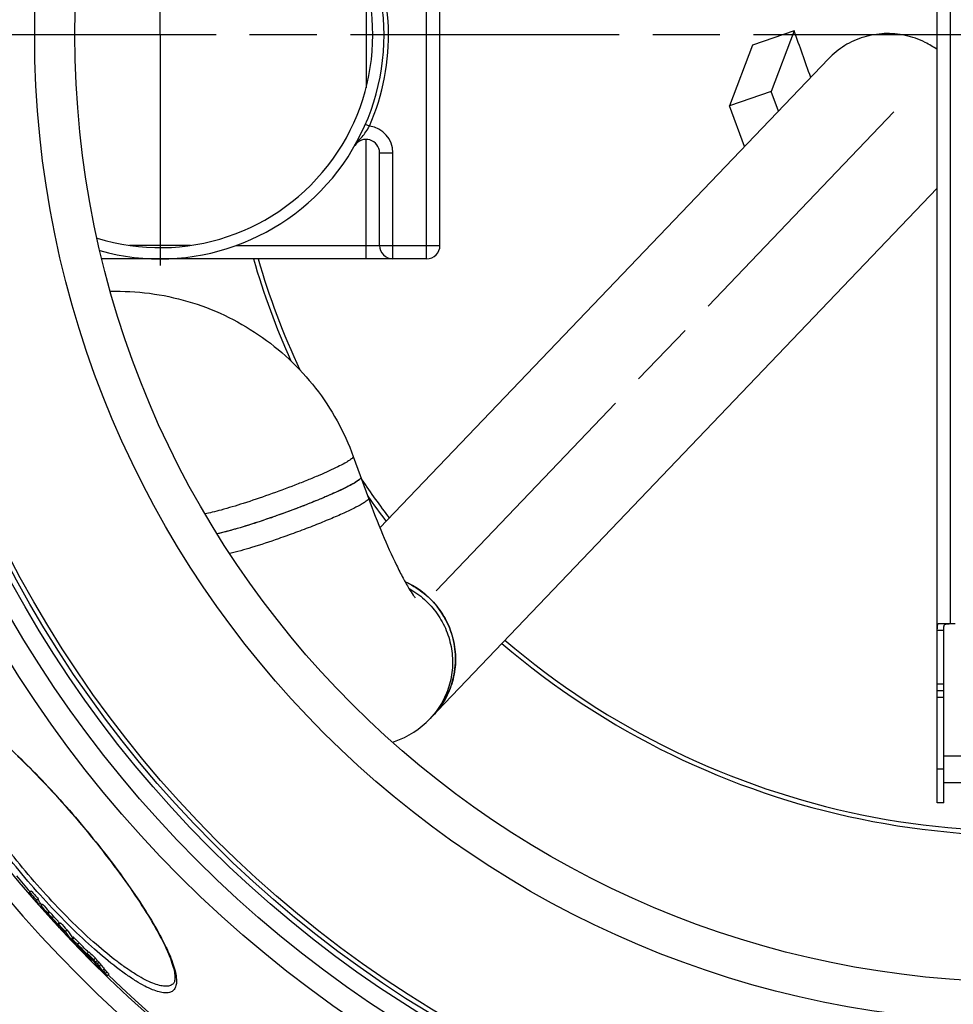
# Model space of a CAD drawing. Units: millimetres. Extents: x -633 to 2497, y -18 to 3917.
# Drawn here: x 346 to 763, y 226 to 666 of the extents above; entities that cross this region are included whole.
import ezdxf

# ---------------------------------------------------------------- set-up
doc = ezdxf.new("R2010")
doc.units = ezdxf.units.MM
doc.header["$LTSCALE"] = 10
doc.linetypes.add('AM_ISO08W050', pattern=[18, 12, -1.5, 3, -1.5])
doc.layers.add('AM_5', color=92, linetype='Continuous', lineweight=25)
doc.layers.add('AM_7', color=142, linetype='AM_ISO08W050', lineweight=25)
doc.layers.add('BEZUGSACHSEN', color=7, linetype='Continuous')
doc.layers.add('RUNDUNGEN', color=7, linetype='Continuous')
doc.styles.get("Standard").update_dxf_attribs({"font": 'ISOCP.SHX'})
doc.dimstyles.new('AM_ISO$2', dxfattribs={"dimscale": 10, "dimtxt": 3.5, "dimasz": 3.5, "dimexe": 1, "dimexo": 1, "dimgap": 1.5, "dimtad": 1, "dimdsep": 46, "dimtxsty": 'Standard', "dimcen": 0, "dimclrd": 256, "dimclre": 256, "dimclrt": 140, "dimadec": 0, "dimazin": 2, "dimtp": 0.1, "dimtm": 0.1, "dimtfac": 0.71, "dimtdec": 3, "dimtmove": 0, "dimatfit": 3, "dimfxl": 1, "dimlwd": -1, "dimlwe": -1, "dimarcsym": 1})

# ---------------------------------------------------------------- blocks, each defined once
blk = doc.blocks.new('*D8')
at = {"layer": 'AM_5', "linetype": 'ByBlock', "transparency": 16777216}
for p, q in [((93.85, 658.75), (-140.67, 658.75)), ((6.77, 372.28), (-84.31, 339.13))]:
    blk.add_line(p, q, dxfattribs=at)
blk.add_arc((793.85, 658.75), 924.51, 182.16922, 197.83078, dxfattribs=at)
at = {"layer": 'AM_5', "transparency": 16777216}
for points in [[(-135.84, 623.65), (-124.17, 623.87), (-130.67, 658.75)], [(-80.74, 377.55), (-91.78, 373.77), (-74.91, 342.55)]]:
    blk.add_solid(points, dxfattribs=at)
at = {"layer": 'Defpoints', "color": 0, "transparency": 16777216}
for p in [(103.85, 658.75), (793.85, 658.75), (-124.42, 551.42), (285.46, 473.72), (16.16, 375.7)]:
    blk.add_point(p, dxfattribs=at)
at = {"layer": 'AM_5', "color": 140, "transparency": 16777216, "insert": (-84.61, 503.86), "char_height": 35, "attachment_point": 5, "rotation": 280}
blk.add_mtext('20°', dxfattribs=at)
blk = doc.blocks.new('*D16')
at = {"layer": 'AM_5', "linetype": 'ByBlock', "transparency": 16777216}
for p, q in [((246.6, 851.06), (-16.56, 943.54)), ((93.85, 658.75), (-65.15, 658.75))]:
    blk.add_line(p, q, dxfattribs=at)
blk.add_arc((793.85, 658.75), 848.99, 162.99984, 177.6378, dxfattribs=at)
at = {"layer": 'AM_5', "transparency": 16777216}
for points in [[(-23.59, 908.8), (-12.51, 905.16), (-7.13, 940.23)], [(-48.59, 693.62), (-60.26, 693.86), (-55.15, 658.75)]]:
    blk.add_solid(points, dxfattribs=at)
at = {"layer": 'Defpoints', "color": 0, "transparency": 16777216}
for p in [(256.04, 847.75), (289.69, 835.92), (-49.77, 754.18), (103.85, 658.75), (793.85, 658.75)]:
    blk.add_point(p, dxfattribs=at)
at = {"layer": 'AM_5', "color": 140, "transparency": 16777216, "insert": (-74.74, 809.07), "char_height": 35, "attachment_point": 5, "rotation": 80.1813}
blk.add_mtext('19°', dxfattribs=at)

msp = doc.modelspace()

# ---------------------------------------------------------------- linework, layer by layer
at = {"color": 7, "linetype": 'Continuous'}
for p, q in [((692.01, 660.6), (673.39, 654.15)), ((692.01, 660.6), (681.8, 633.57)), ((673.39, 654.15), (663.19, 627.11)), ((707.35, 648.15), (507.05, 438.53)), ((681.8, 633.57), (663.19, 627.11)), ((685.01, 624.76), (681.8, 633.57)), ((669.83, 608.88), (663.19, 627.11)), ((529.4, 353.35), (755.85, 590.34)), ((495.12, 470.51), (501.93, 451.79)), ((458.27, 443.08), (458.03, 442.99)), ((758.85, 365.75), (755.85, 365.75)), ((758.85, 315.75), (758.85, 368.75)), ((350.53, 275.82), (351.3, 276.46)), ((353.71, 272.2), (354.48, 272.85)), ((354.53, 270.33), (355.3, 270.97)), ((355.53, 269.88), (356.3, 270.53)), ((358.47, 266.65), (359.24, 267.29)), ((358.67, 266.31), (359.43, 266.96)), ((358.98, 265.84), (358.98, 265.84)), ((359.95, 264.36), (360.11, 264.15)), ((360.11, 264.15), (360.29, 264.31)), ((360.31, 264.28), (360.16, 264.51)), ((363.56, 261.46), (364.32, 262.11)), ((364.32, 259.6), (364.63, 259.86)), ((366.52, 258.37), (367.29, 259.01)), ((370.06, 255.68), (369.29, 255.04)), ((369.71, 253.95), (369.93, 254.14)), ((372, 252.51), (372.38, 252.13)), ((372.59, 251.51), (372.62, 251.47)), ((372.62, 251.47), (372.72, 251.56)), ((372.62, 251.47), (373.29, 250.8)), ((372.75, 251.75), (372.77, 251.73)), ((373.29, 250.8), (373.38, 250.71)), ((373.38, 250.71), (373.97, 250.12)), ((373.88, 250.04), (373.25, 250.67)), ((374.87, 248.69), (374.74, 248.82)), ((374.92, 248.64), (374.87, 248.69)), ((374.88, 248.97), (374.92, 249)), ((375.11, 248.44), (374.92, 248.64)), ((375.21, 248.35), (375.11, 248.44)), ((375.33, 248.23), (375.21, 248.35)), ((376.31, 248.49), (377.08, 249.14)), ((376.6, 247.94), (376.69, 248.01)), ((376.73, 247.78), (376.6, 247.94)), ((376.6, 247.94), (377.19, 247.37)), ((377.27, 246.61), (377.42, 246.46)), ((377.29, 246.7), (377.31, 246.69)), ((377.46, 246.5), (377.29, 246.66)), ((377.31, 246.69), (377.46, 246.5)), ((377.42, 246.46), (377.75, 246.14)), ((377.46, 246.5), (377.66, 246.67)), ((378.07, 246.27), (377.47, 246.84)), ((377.75, 246.14), (377.99, 246.34)), ((379.17, 245.76), (379.94, 246.41)), ((378.29, 245.41), (378.27, 245.41)), ((378.29, 245.41), (378.57, 245.65)), ((380.05, 244.64), (380.82, 245.29)), ((380.81, 243.92), (381.58, 244.57)), ((381.69, 242.83), (382.46, 243.47)), ((382.42, 243.3), (382.35, 243.39)), ((384.37, 239.64), (385.14, 240.28)), ((385.26, 238.62), (386.03, 239.26))]:
    msp.add_line(p, q, dxfattribs=at)
at = {"color": 9, "linetype": 'Continuous'}
for p, q in [((758.85, 368.75), (755.85, 368.75)), ((758.85, 362.75), (755.85, 362.75)), ((758.85, 330.75), (755.85, 330.75)), ((359.11, 265.59), (359.19, 265.66)), ((360.56, 264.4), (361.33, 265.04)), ((362.97, 261.6), (363.74, 262.25)), ((369.61, 254.82), (370.38, 255.46)), ((372, 252.51), (372.77, 253.15)), ((372.25, 251.97), (372.27, 251.99)), ((373.7, 250.11), (373.75, 250.16)), ((374.18, 249.53), (374.29, 249.63)), ((374.98, 248.7), (375.05, 248.76)), ((376.56, 247.64), (376.73, 247.79)), ((383.13, 240.9), (383.9, 241.54)), ((383.67, 240.31), (384.44, 240.96))]:
    msp.add_line(p, q, dxfattribs=at)
for radius in [510.83, 508.84, 441]:
    msp.add_circle((793.85, 658.75), radius, dxfattribs=at)
at = {"color": 7, "linetype": 'Continuous'}
msp.add_circle((793.85, 658.75), 423, dxfattribs=at)
for centre, radius, start, end in [((408.85, 658.75), 100, 254.4087, 105.5913), ((408.85, 658.75), 95, 252.7658, 107.2342), ((-2206.63, -381.35), 3080.22, 19.36139, 19.77168), ((793.85, 658.75), 660.5, 203.25477, 355.22331), ((793.85, 658.75), 355.61, 229.4927, 345.0261), ((793.85, 658.75), 355.61, 196.333, 204.881), ((793.85, 658.75), 355.61, 213.9661, 217.3704), ((322.98, 833.34), 413.05, 289.1197, 289.2451), ((793.85, 658.75), 595, 203.61353, 278.50876), ((502.67, 379.67), 38.17, 22.041, 65.8742), ((503.04, 379.85), 37.76, 20.8605, 22.0008), ((503.09, 379.86), 37.71, 20.4483, 20.8602), ((500.46, 380.94), 39.98, 289.1545, 316.3657), ((504.66, 379.67), 36.07, 316.3035, 318.0241), ((500.57, 380.72), 39.74, 287.5729, 289.1181), ((793.85, 658.75), 585.5, 219.91268, 220.82097), ((788.63, 657.63), 581.13, 221.07255, 221.54701), ((788.64, 657.63), 580.14, 221.07431, 221.54959), ((789.68, 656.36), 581.7, 221.10286, 221.57686), ((793.85, 658.75), 585.5, 221.48422, 221.58048), ((377.29, 282.33), 25.07, 209.7705, 216.6), ((778.12, 650.56), 568.76, 222.013, 222.4528), ((778.15, 650.58), 567.8, 222.0163, 222.4569), ((779.71, 648.63), 569.12, 222.0591, 222.4987), ((380.61, 279.36), 25.54, 209.8552, 210.7357), ((380.17, 279.09), 25.01, 212.6574, 213.5658), ((381.36, 279.98), 25.5, 209.8416, 210.7232), ((379.98, 278.96), 24.79, 213.564, 216.0974), ((381.19, 277.69), 24.81, 212.7079, 216.7157), ((779.73, 648.65), 569.14, 222.676, 223.1231), ((384.27, 274.52), 24.91, 211.2269, 216.7767), ((406.82, 289.28), 51.43, 212.742, 218.8157), ((762.16, 639.88), 549.62, 223.5117, 223.9582), ((385.28, 275.3), 25.19, 211.2266, 212.334), ((762.22, 639.93), 548.7, 223.5175, 223.9648), ((409.72, 286.22), 51.4, 212.8063, 218.8837), ((765.09, 636.33), 550.04, 223.596, 224.0423), ((410.5, 286.86), 51.41, 212.7989, 217.6509), ((436.48, 306.13), 84.45, 217.562, 219.1192), ((380.7, 257.93), 10.34, 216.2921, 217.3018), ((211.89, 92.4), 226.43, 44.7308, 44.8646), ((388.99, 264.22), 20.75, 217.2502, 217.7657), ((254.05, 134.11), 167.12, 44.3395, 44.7321), ((474.23, 347.6), 140.19, 223.8262, 224.4865), ((439.22, 303.23), 84.35, 218.5427, 219.0291), ((394.11, 266.66), 26.28, 219.0247, 219.3495), ((745.19, 621.56), 525.26, 225.0163, 225.1762), ((501.75, 374.55), 178.71, 224.4672, 224.7078), ((395.31, 269.08), 28.78, 224.5603, 224.7984), ((440.5, 301.89), 84.3, 218.8863, 219.3406), ((745.48, 621.3), 525.33, 225.1334, 225.4994), ((396.73, 270.5), 30.79, 224.7985, 225.0541), ((745.24, 621.61), 525.33, 225.1762, 225.5401), ((392.41, 266.16), 24.67, 225.0337, 225.4571), ((525.35, 397.97), 211.97, 224.9491, 225.0695), ((476.31, 325.7), 126.33, 217.6725, 218.3183), ((718.44, 603.5), 493.04, 226.0586, 226.5177), ((368.31, 241.29), 10.41, 37.6557, 38.3419), ((443.36, 299.17), 84.36, 217.6454, 218.4584), ((475.68, 326.2), 126.26, 218.3986, 218.6236), ((475.65, 326.18), 126.22, 218.6236, 218.9419), ((718.59, 603.62), 492.22, 226.0686, 226.5284), ((479.63, 323.55), 126.05, 217.7321, 218.3794), ((476.16, 325.58), 126.14, 218.9549, 220.8413), ((479.01, 323.02), 126.24, 217.734, 218.3803), ((719.32, 602.65), 493.23, 226.5398, 226.6614), ((479.64, 322.24), 126.1, 218.3967, 219.0339), ((719.46, 602.77), 492.42, 226.5506, 226.6724), ((478.87, 322.91), 126.07, 219.0174, 219.4893), ((720.09, 601.72), 493.28, 226.5618, 226.6834), ((480.26, 322.77), 125.91, 218.3959, 219.034), ((478.85, 322.89), 126.03, 219.4894, 220.5841), ((479.47, 323.42), 125.84, 219.5404, 220.5865), ((482.55, 325), 130.1, 221.004, 221.6032), ((483.17, 325.52), 129.91, 221.007, 221.6072), ((793.85, 658.75), 585.5, 225.80422, 251.60977)]:
    msp.add_arc(centre, radius, start, end, dxfattribs=at)
at = {"color": 9, "linetype": 'Continuous'}
for radius, start, end in [(654.97, 203.28235, 355.18284), (357.59, 229.475, 344.9849), (357.59, 196.2398, 204.0201), (357.59, 215.1882, 217.4203), (586.48, 203.66603, 278.04571)]:
    msp.add_arc((793.85, 658.75), radius, start, end, dxfattribs=at)
at = {"color": 7, "linetype": 'Continuous'}
for points, knots in [([(755.85, 652.2), (754.16, 653.42), (749.66, 656.13), (741.71, 658.92), (732.26, 659.74), (722.95, 658.18), (714.37, 654.33), (709.49, 650.38), (707.35, 648.15)], [0.2944901, 0.2944901, 0.2944901, 0.2944901, 0.3775391, 0.5030781, 0.6280824, 0.7524907, 0.876391, 1, 1, 1, 1]), ([(386.65, 544.25), (392.48, 544.4), (404.19, 543.79), (421.38, 540.18), (437.81, 533.94), (453.06, 525.23), (466.77, 514.26), (478.61, 501.29), (488.28, 486.65), (493.13, 475.99), (495.12, 470.51)], [0, 0, 0, 0, 0.125099, 0.250171, 0.375212, 0.50022, 0.625197, 0.750147, 0.875079, 1, 1, 1, 1]), ([(498.53, 461.15), (498.56, 461.06), (498.51, 460.8), (498.22, 460.44), (497.73, 459.99), (497.03, 459.48), (496.11, 458.89), (494.49, 457.95), (491.97, 456.63), (488.4, 454.93), (484.18, 453.05), (479.44, 451.05), (472.42, 448.23), (463.29, 444.79), (452.55, 441.08), (442.92, 438.08), (436.95, 436.47), (434.32, 435.89)], [0, 0, 0, 0, 0.004149, 0.010552, 0.01993, 0.032456, 0.04814, 0.06693, 0.113413, 0.170838, 0.237789, 0.312585, 0.393331, 0.564355, 0.733556, 0.883811, 1, 1, 1, 1]), ([(498.53, 461.15), (498.57, 461.02), (498.47, 460.76), (498.24, 460.47), (497.79, 460.03), (496.96, 459.43), (495.04, 458.23), (491.72, 456.49), (486.79, 454.18), (480.78, 451.59), (473.97, 448.84), (466.67, 446.06), (461.66, 444.26), (459.12, 443.37)], [0, 0, 0, 0, 0.009465, 0.016845, 0.026368, 0.05215, 0.086984, 0.182651, 0.309556, 0.462065, 0.633266, 0.815349, 1, 1, 1, 1]), ([(501.93, 451.79), (503.89, 446.41), (507.82, 436.32), (513.09, 424.47), (517.15, 416.45), (519.65, 411.98), (521.48, 409.05), (522.47, 407.66), (522.77, 407.28)], [0, 0, 0, 0, 0.348945, 0.659115, 0.789418, 0.896046, 0.970757, 1, 1, 1, 1]), ([(458.03, 442.99), (453.6, 441.46), (447.28, 439.38), (439.35, 437.11), (435.89, 436.24), (434.33, 435.89)], [0, 0, 0, 0, 0.568052, 0.806033, 1, 1, 1, 1]), ([(518.25, 414.51), (520.98, 413.29), (526.17, 410.19), (532.64, 403.87), (537.46, 396.21), (540.34, 387.67), (541.13, 378.72), (539.76, 369.87), (536.32, 361.65), (532.77, 356.88), (530.74, 354.76)], [0, 0, 0, 0, 0.125868, 0.251857, 0.3777, 0.503162, 0.628093, 0.752461, 0.876363, 1, 1, 1, 1]), ([(531.47, 355.55), (533.69, 358.01), (537.46, 363.59), (540.62, 373.16), (541.1, 383.28), (539.59, 389.9), (538.42, 393.04)], [0, 0, 0, 0, 0.248548, 0.497826, 0.748275, 1, 1, 1, 1]), ([(351.36, 273.94), (351.27, 274.09), (350.93, 274.68), (350.68, 275.32), (350.53, 275.82)], [0, 0, 0, 0, 0.243591, 1, 1, 1, 1]), ([(355.3, 270.97), (355.21, 271.12), (354.88, 271.71), (354.62, 272.35), (354.48, 272.85)], [0, 0, 0, 0, 0.243601, 1, 1, 1, 1]), ([(353.71, 272.2), (353.76, 272.03), (353.97, 271.38), (354.27, 270.76), (354.53, 270.33)], [0, 0, 0, 0, 0.258059, 1, 1, 1, 1]), ([(358.67, 266.31), (358.74, 266.28), (358.93, 266.1), (359.32, 265.72), (359.89, 265.12), (360.33, 264.66), (360.56, 264.4)], [0, 0, 0, 0, 0.083478, 0.287818, 0.612167, 1, 1, 1, 1]), ([(358.98, 265.84), (358.97, 265.83), (359, 265.79), (359.03, 265.71), (359.08, 265.64), (359.11, 265.59)], [0, 0, 0, 0, 0.12853, 0.370725, 1, 1, 1, 1]), ([(359.05, 265.79), (359.04, 265.79), (359.02, 265.81), (359, 265.84), (358.98, 265.84)], [0, 0, 0, 0, 0.415933, 1, 1, 1, 1]), ([(359.47, 265.35), (359.42, 265.41), (359.29, 265.55), (359.15, 265.7), (359.05, 265.79)], [0, 0, 0, 0, 0.345737, 1, 1, 1, 1]), ([(361.33, 265.04), (361.09, 265.3), (360.66, 265.77), (360.09, 266.37), (359.69, 266.74), (359.5, 266.93), (359.43, 266.96)], [0, 0, 0, 0, 0.387829, 0.712176, 0.916517, 1, 1, 1, 1]), ([(360.16, 264.51), (360.14, 264.55), (359.94, 264.85), (359.69, 265.12), (359.47, 265.35)], [0, 0, 0, 0, 0.109213, 1, 1, 1, 1]), ([(360.56, 264.4), (361.13, 263.78), (361.88, 262.97), (362.67, 262.03), (362.9, 261.71), (362.97, 261.6)], [0, 0, 0, 0, 0.682334, 0.894588, 1, 1, 1, 1]), ([(363.74, 262.25), (363.67, 262.36), (363.44, 262.67), (362.65, 263.62), (361.9, 264.43), (361.33, 265.04)], [0, 0, 0, 0, 0.105414, 0.317666, 1, 1, 1, 1]), ([(370.38, 255.46), (370.3, 255.53), (370.21, 255.61), (370.11, 255.67), (370.07, 255.69), (370.06, 255.68)], [0, 0, 0, 0, 0.736188, 0.921877, 1, 1, 1, 1]), ([(372.77, 253.15), (372.31, 253.61), (371.52, 254.39), (370.73, 255.16), (370.38, 255.46)], [0, 0, 0, 0, 0.582736, 1, 1, 1, 1]), ([(369.54, 254.65), (369.5, 254.69), (369.43, 254.78), (369.35, 254.9), (369.31, 254.97), (369.28, 255.03), (369.29, 255.04)], [0, 0, 0, 0, 0.399157, 0.70943, 0.913678, 1, 1, 1, 1]), ([(369.29, 255.04), (369.3, 255.04), (369.34, 255.03), (369.44, 254.96), (369.54, 254.88), (369.61, 254.82)], [0, 0, 0, 0, 0.078078, 0.263761, 1, 1, 1, 1]), ([(369.61, 254.82), (369.96, 254.52), (370.75, 253.74), (371.54, 252.96), (372, 252.51)], [0, 0, 0, 0, 0.417262, 1, 1, 1, 1]), ([(373.08, 250.52), (372.83, 250.78), (372.11, 251.54), (371.4, 252.31), (370.96, 252.84)], [0, 0, 0, 0, 0.343534, 1, 1, 1, 1]), ([(372.25, 252), (372.24, 252), (372.25, 251.99), (372.25, 251.98), (372.25, 251.97)], [0, 0, 0, 0, 0.342953, 1, 1, 1, 1]), ([(372.67, 251.62), (372.61, 251.68), (372.5, 251.78), (372.37, 251.91), (372.3, 251.97), (372.25, 252), (372.25, 252)], [0, 0, 0, 0, 0.45006, 0.776024, 0.947204, 1, 1, 1, 1]), ([(372.25, 251.97), (372.26, 251.96), (372.29, 251.91), (372.33, 251.85), (372.36, 251.81)], [0, 0, 0, 0, 0.179796, 1, 1, 1, 1]), ([(373.44, 250.78), (373.4, 250.83), (373.15, 251.12), (372.89, 251.4), (372.67, 251.62)], [0, 0, 0, 0, 0.179735, 1, 1, 1, 1]), ([(376.82, 248.91), (376.23, 249.59), (374.89, 251.01), (373.52, 252.4), (372.77, 253.15)], [0, 0, 0, 0, 0.457815, 1, 1, 1, 1]), ([(373.97, 250.12), (373.93, 250.17), (373.75, 250.39), (373.58, 250.62), (373.44, 250.78)], [0, 0, 0, 0, 0.226398, 1, 1, 1, 1]), ([(373.58, 250.91), (374.2, 250.28), (375.19, 249.25), (376.14, 248.17), (376.48, 247.74)], [0, 0, 0, 0, 0.617462, 1, 1, 1, 1]), ([(373.79, 250), (373.82, 249.96), (373.95, 249.81), (374.08, 249.65), (374.18, 249.53)], [0, 0, 0, 0, 0.217607, 1, 1, 1, 1]), ([(374.18, 249.53), (374.22, 249.49), (374.42, 249.27), (374.63, 249.06), (374.8, 248.89)], [0, 0, 0, 0, 0.193156, 1, 1, 1, 1]), ([(375.11, 248.57), (375.15, 248.53), (375.22, 248.46), (375.32, 248.37), (375.37, 248.33), (375.4, 248.3), (375.41, 248.3)], [0, 0, 0, 0, 0.440798, 0.763446, 0.943641, 1, 1, 1, 1]), ([(375.41, 248.3), (375.41, 248.31), (375.39, 248.33), (375.37, 248.37), (375.33, 248.42), (375.3, 248.45)], [0, 0, 0, 0, 0.087636, 0.302883, 1, 1, 1, 1]), ([(377.27, 246.31), (377.15, 246.43), (376.6, 246.96), (376.06, 247.5), (375.64, 247.91)], [0, 0, 0, 0, 0.228669, 1, 1, 1, 1]), ([(378.19, 245.47), (378.14, 245.51), (377.83, 245.78), (377.53, 246.07), (377.27, 246.31)], [0, 0, 0, 0, 0.153826, 1, 1, 1, 1]), ([(377.75, 246.14), (377.81, 246.06), (377.94, 245.9), (378.08, 245.71), (378.18, 245.58), (378.24, 245.5), (378.27, 245.46), (378.29, 245.42), (378.29, 245.41)], [0, 0, 0, 0, 0.349273, 0.654132, 0.782973, 0.88973, 0.966263, 1, 1, 1, 1]), ([(378.27, 245.41), (378.27, 245.42), (378.24, 245.43), (378.21, 245.45), (378.19, 245.47)], [0, 0, 0, 0, 0.17132, 1, 1, 1, 1]), ([(383.85, 239.94), (383.22, 240.53), (382.16, 241.56), (381.13, 242.63), (380.73, 243.09)], [0, 0, 0, 0, 0.586188, 1, 1, 1, 1]), ([(383.13, 240.9), (383.16, 240.86), (383.34, 240.66), (383.52, 240.46), (383.67, 240.31)], [0, 0, 0, 0, 0.196612, 1, 1, 1, 1]), ([(383.67, 240.31), (383.72, 240.25), (383.96, 240.03), (384.19, 239.8), (384.37, 239.64)], [0, 0, 0, 0, 0.257814, 1, 1, 1, 1]), ([(385.26, 238.62), (385.16, 238.71), (384.68, 239.15), (384.21, 239.59), (383.85, 239.94)], [0, 0, 0, 0, 0.221387, 1, 1, 1, 1]), ([(384.44, 240.96), (384.37, 241.02), (384.19, 241.21), (384.02, 241.41), (383.9, 241.54)], [0, 0, 0, 0, 0.335916, 1, 1, 1, 1]), ([(385.14, 240.28), (385.08, 240.34), (384.84, 240.56), (384.61, 240.78), (384.44, 240.96)], [0, 0, 0, 0, 0.243059, 1, 1, 1, 1])]:
    msp.add_open_spline(points, degree=3, knots=knots, dxfattribs=at)
at = {"color": 9, "linetype": 'Continuous'}
for points, knots in [([(495.12, 470.51), (495.15, 470.42), (495.09, 470.14), (494.77, 469.76), (494.24, 469.29), (493.47, 468.74), (492.48, 468.11), (490.72, 467.11), (487.99, 465.71), (484.13, 463.89), (479.6, 461.9), (474.52, 459.79), (467.09, 456.85), (457.57, 453.32), (446.58, 449.61), (438.13, 447.05), (432.41, 445.57), (429.98, 445.04), (428.9, 444.85)], [0, 0, 0, 0, 0.004232, 0.010896, 0.020726, 0.033885, 0.050373, 0.07012, 0.118909, 0.179013, 0.248816, 0.326406, 0.409647, 0.583774, 0.752057, 0.896015, 0.953816, 1, 1, 1, 1]), ([(501.93, 451.79), (501.98, 451.66), (501.88, 451.39), (501.63, 451.09), (501.17, 450.65), (500.32, 450.04), (498.34, 448.8), (494.93, 447.03), (489.87, 444.67), (483.72, 442.03), (476.76, 439.24), (469.33, 436.42), (464.24, 434.6), (461.68, 433.71)], [0, 0, 0, 0, 0.009442, 0.016848, 0.02642, 0.052358, 0.087412, 0.183642, 0.311137, 0.464063, 0.635288, 0.816777, 1, 1, 1, 1]), ([(461.68, 433.71), (457.72, 432.34), (450.51, 429.97), (443.23, 427.86), (439.94, 427.05)], [0, 0, 0, 0, 0.553142, 1, 1, 1, 1]), ([(519.94, 411.59), (522.43, 410.2), (527.11, 406.85), (532.82, 400.4), (536.95, 392.85), (539.28, 384.59), (539.69, 376.05), (538.15, 367.67), (534.74, 359.9), (531.33, 355.38), (529.4, 353.35)], [0, 0, 0, 0, 0.12598, 0.251991, 0.377795, 0.503193, 0.628069, 0.752413, 0.876327, 1, 1, 1, 1])]:
    msp.add_open_spline(points, degree=3, knots=knots, dxfattribs=at)
at = {"layer": 'AM_7'}
for p, q in [((408.85, 658.75), (408.85, 761.75)), ((793.85, 658.75), (103.85, 658.75)), ((408.85, 658.75), (408.85, 555.75)), ((736.54, 624.41), (532.09, 410.45))]:
    msp.add_line(p, q, dxfattribs=at)
at = {"layer": 'BEZUGSACHSEN', "color": 7, "linetype": 'Continuous'}
for p, q in [((755.85, 315.75), (755.85, 368.75)), ((758.85, 336.75), (828.85, 336.75)), ((758.85, 324.75), (828.85, 324.75)), ((758.85, 315.75), (755.85, 315.75))]:
    msp.add_line(p, q, dxfattribs=at)
for radius in [521.32, 513.29]:
    msp.add_circle((793.85, 658.75), radius, dxfattribs=at)
at = {"layer": 'RUNDUNGEN', "color": 7, "linetype": 'Continuous'}
for p, q in [((755.85, 368.75), (755.85, 948.75)), ((533.85, 564.75), (533.85, 752.75)), ((506.85, 564.75), (506.85, 606.1)), ((527.85, 558.75), (382.84, 558.75)), ((763.85, 395.75), (756.65, 395.75)), ((414.6, 234.79), (414.6, 234.79))]:
    msp.add_line(p, q, dxfattribs=at)
at = {"layer": 'RUNDUNGEN', "color": 9, "linetype": 'Continuous'}
for p, q in [((761.85, 395.75), (761.85, 921.75)), ((527.85, 558.75), (527.85, 758.75)), ((500.85, 682.39), (500.85, 635.09)), ((502.36, 618.01), (500.52, 618.81)), ((500.85, 558.75), (500.85, 612.1)), ((506.85, 606.1), (512.85, 606.1)), ((512.85, 558.75), (512.85, 606.1)), ((422.51, 564.75), (395.18, 564.75)), ((442.95, 564.75), (533.85, 564.75)), ((758.85, 392.75), (755.85, 392.75))]:
    msp.add_line(p, q, dxfattribs=at)
at = {"layer": 'RUNDUNGEN', "color": 7, "linetype": 'Continuous'}
for points in [[(756.65, 395.75), (756.54, 395.74), (756.43, 395.72), (756.34, 395.69), (756.26, 395.64), (756.18, 395.57), (756.12, 395.5), (756.06, 395.41), (756.02, 395.3), (755.98, 395.19), (755.95, 395.06), (755.92, 394.92), (755.9, 394.76), (755.88, 394.6), (755.87, 394.42), (755.86, 394.24), (755.85, 394.04), (755.85, 393.84), (755.85, 393.63), (755.85, 393.41)], [(758.85, 368.75), (758.85, 393.44), (758.85, 393.66), (758.85, 393.87), (758.86, 394.07), (758.87, 394.26), (758.89, 394.44), (758.92, 394.61), (758.95, 394.77), (758.99, 394.91), (759.04, 395.04), (759.1, 395.16), (759.17, 395.26), (759.25, 395.35), (759.34, 395.43), (759.44, 395.5), (759.55, 395.56), (759.68, 395.61), (759.83, 395.65), (759.99, 395.68), (760.16, 395.71), (760.34, 395.72), (760.53, 395.74), (760.73, 395.74), (760.94, 395.75), (761.16, 395.75)], [(345.24, 336.62), (346.62, 335.3), (348.01, 333.94), (349.4, 332.56), (350.81, 331.16), (352.23, 329.72), (353.65, 328.27), (355.08, 326.79), (356.51, 325.29), (357.95, 323.77), (359.38, 322.23), (360.82, 320.67), (362.27, 319.1), (363.71, 317.5), (365.14, 315.9), (366.58, 314.28), (368.01, 312.64), (369.44, 311), (370.87, 309.34), (372.28, 307.68), (373.6, 306.12)], [(373.6, 306.12), (374.89, 304.57), (376.29, 302.88), (377.67, 301.19), (379.04, 299.5), (380.4, 297.8), (381.75, 296.11), (383.08, 294.41), (384.4, 292.72), (385.7, 291.02), (386.99, 289.33), (388.25, 287.65), (389.5, 285.97), (390.73, 284.3), (391.94, 282.64), (393.13, 280.98), (394.29, 279.34), (395.43, 277.71), (396.55, 276.09), (397.64, 274.49), (398.71, 272.9), (399.75, 271.33), (400.76, 269.77), (401.74, 268.24), (402.7, 266.72), (403.62, 265.23), (404.52, 263.76), (405.38, 262.31), (406.21, 260.88), (407.01, 259.48), (407.78, 258.11), (408.51, 256.77), (409.2, 255.45), (409.87, 254.17), (410.49, 252.92), (411.08, 251.7), (411.64, 250.51), (412.15, 249.36), (412.63, 248.24), (413.07, 247.17), (413.48, 246.13), (413.84, 245.13), (414.17, 244.17), (414.46, 243.25), (414.71, 242.38), (414.92, 241.55), (415.1, 240.77), (415.24, 240.03), (415.35, 239.35), (415.42, 238.71), (415.46, 238.12), (415.47, 237.57), (415.45, 237.07), (415.41, 236.62), (415.34, 236.21), (415.24, 235.85), (415.13, 235.54), (415, 235.28), (414.86, 235.06), (414.69, 234.87), (414.6, 234.79)]]:
    msp.add_lwpolyline(points, dxfattribs=at)
at = {"layer": 'RUNDUNGEN', "color": 9, "linetype": 'Continuous'}
msp.add_circle((793.85, 658.75), 531.82, dxfattribs=at)
for centre, radius, start, end in [((408.85, 658.75), 102, 336.4556, 27.3172), ((500.85, 606.1), 12, 0, 82.778)]:
    msp.add_arc(centre, radius, start, end, dxfattribs=at)
at = {"layer": 'RUNDUNGEN', "color": 7, "linetype": 'Continuous'}
for centre, start, end in [((500.85, 606.1), 0, 146.9547), ((512.85, 564.75), 180, 270), ((527.85, 564.75), 270, 0)]:
    msp.add_arc(centre, 6, start, end, dxfattribs=at)
at = {"layer": 'RUNDUNGEN', "color": 9, "linetype": 'Continuous'}
for points, knots in [([(495.81, 609.37), (496.25, 610.09), (497.28, 611.44), (499.1, 613.31), (500.87, 615.46), (501.87, 617.12), (502.36, 618.01)], [0, 0, 0, 0, 0.232826, 0.468035, 0.72007, 1, 1, 1, 1]), ([(347.18, 283.95), (343.66, 288.14), (336.95, 296.52), (327.76, 309.11), (319.88, 321.13), (314.4, 330.66), (310.94, 337.66), (308.93, 342.27), (307.41, 346.41), (306.38, 350.07), (305.85, 353.21), (305.82, 355.83), (306.3, 357.93), (307.4, 359.49), (309.1, 360.32), (311.22, 360.41), (313.73, 359.89), (316.65, 358.77), (319.98, 357.05), (323.7, 354.74), (327.78, 351.87), (333.92, 347.09), (342.17, 339.86), (352.44, 329.83), (363.11, 318.47), (370.16, 310.38), (373.68, 306.19)], [0, 0, 0, 0, 0.09355, 0.183461, 0.266339, 0.339245, 0.371211, 0.399869, 0.425054, 0.446672, 0.464727, 0.479394, 0.491154, 0.501059, 0.510857, 0.522355, 0.5367, 0.554431, 0.575754, 0.600691, 0.629152, 0.660972, 0.733716, 0.816544, 0.906448, 1, 1, 1, 1]), ([(348.71, 285.23), (345.28, 289.32), (338.74, 297.48), (329.82, 309.75), (322.18, 321.48), (316.9, 330.78), (313.57, 337.62), (311.64, 342.12), (310.2, 346.17), (309.23, 349.75), (308.75, 352.83), (308.76, 355.39), (309.26, 357.46), (310.03, 358.51), (310.47, 358.88)], [0, 0, 0, 0, 0.186528, 0.365774, 0.530966, 0.676259, 0.739968, 0.7971, 0.847336, 0.8905, 0.926623, 0.956072, 0.979831, 1, 1, 1, 1]), ([(373.68, 306.19), (377.19, 302), (383.94, 293.65), (393.27, 281.17), (401.36, 269.31), (407.05, 259.93), (410.69, 253.05), (412.82, 248.54), (414.44, 244.48), (415.55, 240.9), (416.15, 237.82), (416.23, 235.26), (415.77, 233.19), (414.66, 231.66), (412.93, 230.85), (410.78, 230.74), (408.21, 231.23), (405.21, 232.3), (401.78, 233.94), (397.96, 236.16), (393.78, 238.94), (387.49, 243.57), (379.05, 250.61), (368.58, 260.46), (357.78, 271.69), (350.7, 279.76), (347.18, 283.95)], [0, 0, 0, 0, 0.093552, 0.183456, 0.266284, 0.339028, 0.370848, 0.399309, 0.424246, 0.445569, 0.4633, 0.477645, 0.489143, 0.498941, 0.508846, 0.520606, 0.535273, 0.553328, 0.574946, 0.600131, 0.628789, 0.660755, 0.733661, 0.816539, 0.90645, 1, 1, 1, 1]), ([(414.6, 234.79), (414.16, 234.42), (412.98, 233.85), (410.86, 233.71), (408.33, 234.15), (405.39, 235.16), (402.03, 236.73), (398.29, 238.86), (394.2, 241.53), (388.04, 246), (379.79, 252.82), (369.57, 262.38), (359.03, 273.3), (352.13, 281.15), (348.71, 285.23)], [0, 0, 0, 0, 0.020169, 0.043928, 0.073377, 0.1095, 0.152664, 0.2029, 0.260032, 0.323741, 0.469034, 0.634226, 0.813472, 1, 1, 1, 1])]:
    msp.add_open_spline(points, degree=3, knots=knots, dxfattribs=at)

# ---------------------------------------------------------------- dimensions: what is measured, and where the dimension line sits
at = {"layer": 'AM_5'}
dim = msp.add_angular_dim_2l(base=(-49.77, 754.18), line1=((793.85, 658.75), (103.85, 658.75)), line2=((256.04, 847.75), (289.69, 835.92)), dimstyle='AM_ISO$2', override={"dimdec": 0}, dxfattribs=at)
dim.commit()
dim.dimension.update_dxf_attribs({"geometry": '*D16', "text_midpoint": (-42.71, 803.53), "dimtype": 162})
dim = msp.add_angular_dim_2l(base=(-124.42, 551.42), line1=((793.85, 658.75), (103.85, 658.75)), line2=((16.16, 375.7), (285.46, 473.72)), dimstyle='AM_ISO$2', override={"dimdec": 0}, dxfattribs=at)
dim.commit()
dim.dimension.update_dxf_attribs({"geometry": '*D8', "text_midpoint": (-84.61, 503.86)})

doc.saveas('drawing.dxf')
